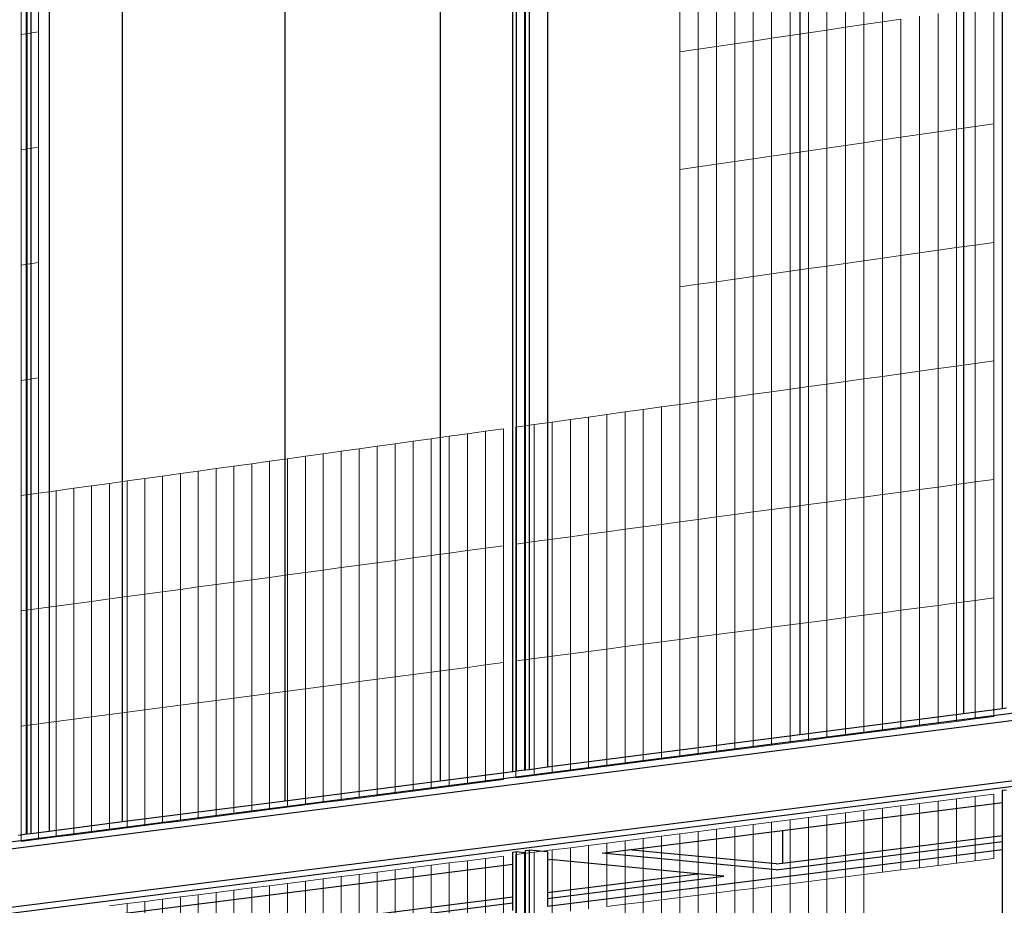
# Model space of a CAD drawing. Units: millimetres. Extents: x -9387 to 53599, y -2508 to 11201.
# Drawn here: x -2957 to -2340, y 2728 to 3283 of the extents above; entities that cross this region are included whole.
import ezdxf

# ---------------------------------------------------------------- set-up
doc = ezdxf.new("R2010")
doc.units = ezdxf.units.MM
doc.header["$MEASUREMENT"] = 0
doc.layers.add('_bt_gitter', color=7, linetype='Continuous', lineweight=5, true_color=0xbbbbbf)
doc.layers.add('_bt_stahl_outline', color=251, linetype='Continuous')
picture_1 = doc.add_image_def('image2.tif', size_in_pixel=(3278, 2770))

msp = doc.modelspace()

# ---------------------------------------------------------------- linework, layer by layer
for p, q in [((-2468.1, 3639.76), (-2468.1, 2834.71)), ((-2892.73, 2780.1), (-2892.73, 3569.64)), ((-2790.72, 2793.22), (-2790.72, 3557.1)), ((-2693.65, 3558.14), (-2693.65, 2805.7)), ((-2365.62, 3517.69), (-2365.62, 2847.89))]:
    msp.add_line(p, q)
at = {"layer": '_bt_gitter'}
for p, q in [((-2439.6, 3278.13), (-2439.6, 3352.12)), ((-2428.01, 3279.85), (-2428.01, 3353.88)), ((-2416.41, 3281.58), (-2416.41, 3355.64)), ((-2956.31, 3273.64), (-2956.31, 3345.89)), ((-2945.26, 3275.31), (-2945.26, 3347.6)), ((-2485.84, 3271.26), (-2485.84, 3345.09)), ((-2474.29, 3272.98), (-2474.29, 3346.85)), ((-2462.74, 3274.69), (-2462.74, 3348.6)), ((-2451.18, 3276.41), (-2451.18, 3350.36)), ((-2520.39, 3266.13), (-2520.39, 3339.85)), ((-2508.88, 3267.84), (-2508.88, 3341.59)), ((-2497.36, 3269.55), (-2497.36, 3343.34)), ((-2543.36, 3262.72), (-2543.36, 3336.36)), ((-2531.88, 3264.43), (-2531.88, 3338.1)), ((-2358.22, 3215.96), (-2358.22, 3290.22)), ((-2346.54, 3217.66), (-2346.54, 3291.95)), ((-2416.41, 3281.58), (-2404.79, 3283.3)), ((-2404.79, 3209.2), (-2404.79, 3283.3)), ((-2393.17, 3210.89), (-2393.17, 3285.03)), ((-2381.53, 3212.58), (-2381.53, 3286.76)), ((-2369.88, 3214.27), (-2369.88, 3288.49)), ((-2451.18, 3276.41), (-2439.6, 3278.13)), ((-2439.6, 3278.13), (-2428.01, 3279.85)), ((-2439.6, 3204.15), (-2439.6, 3278.13)), ((-2428.01, 3279.85), (-2416.41, 3281.58)), ((-2428.01, 3205.83), (-2428.01, 3279.85)), ((-2416.41, 3207.52), (-2416.41, 3281.58)), ((-2956.31, 3273.64), (-2945.26, 3275.31)), ((-2956.31, 3201.38), (-2956.31, 3273.64)), ((-2945.26, 3203.03), (-2945.26, 3275.31)), ((-2497.36, 3269.55), (-2485.84, 3271.26)), ((-2485.84, 3271.26), (-2474.29, 3272.98)), ((-2485.84, 3197.44), (-2485.84, 3271.26)), ((-2474.29, 3272.98), (-2462.74, 3274.69)), ((-2474.29, 3199.11), (-2474.29, 3272.98)), ((-2462.74, 3274.69), (-2451.18, 3276.41)), ((-2462.74, 3200.79), (-2462.74, 3274.69)), ((-2451.18, 3202.47), (-2451.18, 3276.41)), ((-2531.88, 3264.43), (-2520.39, 3266.13)), ((-2520.39, 3266.13), (-2508.88, 3267.84)), ((-2520.39, 3192.42), (-2520.39, 3266.13)), ((-2508.88, 3267.84), (-2497.36, 3269.55)), ((-2508.88, 3194.09), (-2508.88, 3267.84)), ((-2497.36, 3195.76), (-2497.36, 3269.55)), ((-2543.36, 3262.72), (-2531.88, 3264.43)), ((-2543.36, 3189.08), (-2543.36, 3262.72)), ((-2531.88, 3190.75), (-2531.88, 3264.43)), ((-2369.88, 3214.27), (-2358.22, 3215.96)), ((-2358.22, 3215.96), (-2346.54, 3217.66)), ((-2358.22, 3141.71), (-2358.22, 3215.96)), ((-2346.54, 3143.36), (-2346.54, 3217.66)), ((-2416.41, 3207.52), (-2404.79, 3209.2)), ((-2404.79, 3209.2), (-2393.17, 3210.89)), ((-2404.79, 3135.1), (-2404.79, 3209.2)), ((-2393.17, 3210.89), (-2381.53, 3212.58)), ((-2393.17, 3136.75), (-2393.17, 3210.89)), ((-2381.53, 3212.58), (-2369.88, 3214.27)), ((-2381.53, 3138.4), (-2381.53, 3212.58)), ((-2369.88, 3140.05), (-2369.88, 3214.27)), ((-2956.31, 3201.38), (-2945.26, 3203.03)), ((-2945.26, 3130.74), (-2945.26, 3203.03)), ((-2451.18, 3202.47), (-2439.6, 3204.15)), ((-2439.6, 3204.15), (-2428.01, 3205.83)), ((-2439.6, 3130.17), (-2439.6, 3204.15)), ((-2428.01, 3205.83), (-2416.41, 3207.52)), ((-2428.01, 3131.81), (-2428.01, 3205.83)), ((-2416.41, 3133.45), (-2416.41, 3207.52)), ((-2956.31, 3129.13), (-2956.31, 3201.38)), ((-2497.36, 3195.76), (-2485.84, 3197.44)), ((-2485.84, 3197.44), (-2474.29, 3199.11)), ((-2485.84, 3123.61), (-2485.84, 3197.44)), ((-2474.29, 3199.11), (-2462.74, 3200.79)), ((-2474.29, 3125.24), (-2474.29, 3199.11)), ((-2462.74, 3200.79), (-2451.18, 3202.47)), ((-2462.74, 3126.88), (-2462.74, 3200.79)), ((-2451.18, 3128.52), (-2451.18, 3202.47)), ((-2543.36, 3189.08), (-2531.88, 3190.75)), ((-2531.88, 3190.75), (-2520.39, 3192.42)), ((-2531.88, 3117.08), (-2531.88, 3190.75)), ((-2520.39, 3192.42), (-2508.88, 3194.09)), ((-2520.39, 3118.71), (-2520.39, 3192.42)), ((-2508.88, 3194.09), (-2497.36, 3195.76)), ((-2508.88, 3120.34), (-2508.88, 3194.09)), ((-2497.36, 3121.97), (-2497.36, 3195.76)), ((-2543.36, 3115.45), (-2543.36, 3189.08)), ((-2369.88, 3140.05), (-2358.22, 3141.71)), ((-2358.22, 3141.71), (-2346.54, 3143.36)), ((-2358.22, 3067.45), (-2358.22, 3141.71)), ((-2346.54, 3069.07), (-2346.54, 3143.36)), ((-2416.41, 3133.45), (-2404.79, 3135.1)), ((-2404.79, 3135.1), (-2393.17, 3136.75)), ((-2404.79, 3061), (-2404.79, 3135.1)), ((-2393.17, 3136.75), (-2381.53, 3138.4)), ((-2393.17, 3062.61), (-2393.17, 3136.75)), ((-2381.53, 3138.4), (-2369.88, 3140.05)), ((-2381.53, 3064.22), (-2381.53, 3138.4)), ((-2369.88, 3065.84), (-2369.88, 3140.05)), ((-2956.31, 3129.13), (-2945.26, 3130.74)), ((-2956.31, 3056.88), (-2956.31, 3129.13)), ((-2945.26, 3058.45), (-2945.26, 3130.74)), ((-2451.18, 3128.52), (-2439.6, 3130.17)), ((-2439.6, 3130.17), (-2428.01, 3131.81)), ((-2439.6, 3056.18), (-2439.6, 3130.17)), ((-2428.01, 3131.81), (-2416.41, 3133.45)), ((-2428.01, 3057.79), (-2428.01, 3131.81)), ((-2416.41, 3059.39), (-2416.41, 3133.45)), ((-2497.36, 3121.97), (-2485.84, 3123.61)), ((-2485.84, 3123.61), (-2474.29, 3125.24)), ((-2485.84, 3049.78), (-2485.84, 3123.61)), ((-2474.29, 3125.24), (-2462.74, 3126.88)), ((-2474.29, 3051.38), (-2474.29, 3125.24)), ((-2462.74, 3126.88), (-2451.18, 3128.52)), ((-2462.74, 3052.98), (-2462.74, 3126.88)), ((-2451.18, 3054.58), (-2451.18, 3128.52)), ((-2543.36, 3115.45), (-2531.88, 3117.08)), ((-2531.88, 3117.08), (-2520.39, 3118.71)), ((-2531.88, 3043.4), (-2531.88, 3117.08)), ((-2520.39, 3118.71), (-2508.88, 3120.34)), ((-2520.39, 3044.99), (-2520.39, 3118.71)), ((-2508.88, 3120.34), (-2497.36, 3121.97)), ((-2508.88, 3046.59), (-2508.88, 3120.34)), ((-2497.36, 3048.18), (-2497.36, 3121.97)), ((-2543.36, 3041.81), (-2543.36, 3115.45)), ((-2369.88, 3065.84), (-2358.22, 3067.45)), ((-2358.22, 3067.45), (-2346.54, 3069.07)), ((-2358.22, 2993.19), (-2358.22, 3067.45)), ((-2346.54, 2994.77), (-2346.54, 3069.07)), ((-2416.41, 3059.39), (-2404.79, 3061)), ((-2404.79, 3061), (-2393.17, 3062.61)), ((-2404.79, 2986.9), (-2404.79, 3061)), ((-2393.17, 3062.61), (-2381.53, 3064.22)), ((-2393.17, 2988.47), (-2393.17, 3062.61)), ((-2381.53, 3064.22), (-2369.88, 3065.84)), ((-2381.53, 2990.04), (-2381.53, 3064.22)), ((-2369.88, 2991.62), (-2369.88, 3065.84)), ((-2956.31, 3056.88), (-2945.26, 3058.45)), ((-2956.31, 2984.63), (-2956.31, 3056.88)), ((-2945.26, 2986.16), (-2945.26, 3058.45)), ((-2451.18, 3054.58), (-2439.6, 3056.18)), ((-2439.6, 3056.18), (-2428.01, 3057.79)), ((-2439.6, 2982.2), (-2439.6, 3056.18)), ((-2428.01, 3057.79), (-2416.41, 3059.39)), ((-2428.01, 2983.76), (-2428.01, 3057.79)), ((-2416.41, 2985.33), (-2416.41, 3059.39)), ((-2497.36, 3048.18), (-2485.84, 3049.78)), ((-2485.84, 3049.78), (-2474.29, 3051.38)), ((-2485.84, 2975.95), (-2485.84, 3049.78)), ((-2474.29, 3051.38), (-2462.74, 3052.98)), ((-2474.29, 2977.51), (-2474.29, 3051.38)), ((-2462.74, 3052.98), (-2451.18, 3054.58)), ((-2462.74, 2979.07), (-2462.74, 3052.98)), ((-2451.18, 2980.63), (-2451.18, 3054.58)), ((-2543.36, 3041.81), (-2531.88, 3043.4)), ((-2531.88, 3043.4), (-2520.39, 3044.99)), ((-2531.88, 2969.73), (-2531.88, 3043.4)), ((-2520.39, 3044.99), (-2508.88, 3046.59)), ((-2520.39, 2971.28), (-2520.39, 3044.99)), ((-2508.88, 3046.59), (-2497.36, 3048.18)), ((-2508.88, 2972.84), (-2508.88, 3046.59)), ((-2497.36, 2974.39), (-2497.36, 3048.18)), ((-2589.16, 3035.47), (-2577.73, 3037.05)), ((-2577.73, 3037.05), (-2566.28, 3038.64)), ((-2577.73, 2963.53), (-2577.73, 3037.05)), ((-2566.28, 3038.64), (-2554.83, 3040.23)), ((-2566.28, 2965.08), (-2566.28, 3038.64)), ((-2554.83, 3040.23), (-2543.36, 3041.81)), ((-2554.83, 2966.63), (-2554.83, 3040.23)), ((-2543.36, 2968.18), (-2543.36, 3041.81)), ((-2634.77, 3029.15), (-2623.39, 3030.73)), ((-2623.39, 3030.73), (-2611.99, 3032.31)), ((-2623.39, 2957.36), (-2623.39, 3030.73)), ((-2611.99, 3032.31), (-2600.58, 3033.89)), ((-2611.99, 2958.9), (-2611.99, 3032.31)), ((-2600.58, 3033.89), (-2589.16, 3035.47)), ((-2600.58, 2960.45), (-2600.58, 3033.89)), ((-2589.16, 2961.99), (-2589.16, 3035.47)), ((-2676.54, 3023.37), (-2665.2, 3024.94)), ((-2665.2, 3024.94), (-2653.85, 3026.51)), ((-2665.2, 2951.71), (-2665.2, 3024.94)), ((-2653.85, 2953.25), (-2653.85, 3026.51)), ((-2646.15, 3027.58), (-2634.77, 3029.15)), ((-2646.15, 2954.29), (-2646.15, 3027.58)), ((-2634.77, 2955.83), (-2634.77, 3029.15)), ((-2721.79, 3017.11), (-2710.5, 3018.67)), ((-2710.5, 3018.67), (-2699.19, 3020.24)), ((-2710.5, 2945.59), (-2710.5, 3018.67)), ((-2699.19, 3020.24), (-2687.87, 3021.8)), ((-2699.19, 2947.12), (-2699.19, 3020.24)), ((-2687.87, 3021.8), (-2676.54, 3023.37)), ((-2687.87, 2948.65), (-2687.87, 3021.8)), ((-2676.54, 2950.18), (-2676.54, 3023.37)), ((-2766.85, 3010.87), (-2755.61, 3012.42)), ((-2755.61, 3012.42), (-2744.35, 3013.98)), ((-2755.61, 2939.5), (-2755.61, 3012.42)), ((-2744.35, 3013.98), (-2733.07, 3015.54)), ((-2744.35, 2941.02), (-2744.35, 3013.98)), ((-2733.07, 3015.54), (-2721.79, 3017.11)), ((-2733.07, 2942.54), (-2733.07, 3015.54)), ((-2721.79, 2944.07), (-2721.79, 3017.11)), ((-2811.73, 3004.65), (-2800.53, 3006.2)), ((-2800.53, 3006.2), (-2789.32, 3007.75)), ((-2800.53, 2933.43), (-2800.53, 3006.2)), ((-2789.32, 3007.75), (-2778.09, 3009.31)), ((-2789.32, 2934.94), (-2789.32, 3007.75)), ((-2778.09, 3009.31), (-2766.85, 3010.87)), ((-2778.09, 2936.46), (-2778.09, 3009.31)), ((-2766.85, 2937.98), (-2766.85, 3010.87)), ((-2856.42, 2998.46), (-2845.27, 3000.01)), ((-2845.27, 3000.01), (-2834.1, 3001.55)), ((-2845.27, 2927.38), (-2845.27, 3000.01)), ((-2834.1, 3001.55), (-2822.92, 3003.1)), ((-2834.1, 2928.89), (-2834.1, 3001.55)), ((-2822.92, 3003.1), (-2811.73, 3004.65)), ((-2822.92, 2930.4), (-2822.92, 3003.1)), ((-2811.73, 2931.92), (-2811.73, 3004.65)), ((-2900.93, 2992.3), (-2889.82, 2993.84)), ((-2889.82, 2993.84), (-2878.7, 2995.38)), ((-2889.82, 2921.36), (-2889.82, 2993.84)), ((-2878.7, 2995.38), (-2867.57, 2996.92)), ((-2878.7, 2922.87), (-2878.7, 2995.38)), ((-2867.57, 2996.92), (-2856.42, 2998.46)), ((-2867.57, 2924.37), (-2867.57, 2996.92)), ((-2856.42, 2925.88), (-2856.42, 2998.46)), ((-2369.88, 2991.62), (-2358.22, 2993.19)), ((-2358.22, 2993.19), (-2346.54, 2994.77)), ((-2358.22, 2918.94), (-2358.22, 2993.19)), ((-2346.54, 2920.48), (-2346.54, 2994.77)), ((-2945.26, 2986.16), (-2934.19, 2987.69)), ((-2934.19, 2987.69), (-2923.12, 2989.23)), ((-2934.19, 2915.37), (-2934.19, 2987.69)), ((-2923.12, 2989.23), (-2912.03, 2990.76)), ((-2923.12, 2916.86), (-2923.12, 2989.23)), ((-2912.03, 2990.76), (-2900.93, 2992.3)), ((-2912.03, 2918.36), (-2912.03, 2990.76)), ((-2900.93, 2919.86), (-2900.93, 2992.3)), ((-2404.79, 2986.9), (-2393.17, 2988.47)), ((-2393.17, 2988.47), (-2381.53, 2990.04)), ((-2393.17, 2914.33), (-2393.17, 2988.47)), ((-2381.53, 2990.04), (-2369.88, 2991.62)), ((-2381.53, 2915.87), (-2381.53, 2990.04)), ((-2369.88, 2917.4), (-2369.88, 2991.62)), ((-2956.31, 2984.63), (-2945.26, 2986.16)), ((-2956.31, 2912.38), (-2956.31, 2984.63)), ((-2945.26, 2913.87), (-2945.26, 2986.16)), ((-2451.18, 2980.63), (-2439.6, 2982.2)), ((-2439.6, 2982.2), (-2428.01, 2983.76)), ((-2439.6, 2908.22), (-2439.6, 2982.2)), ((-2428.01, 2983.76), (-2416.41, 2985.33)), ((-2428.01, 2909.74), (-2428.01, 2983.76)), ((-2416.41, 2985.33), (-2404.79, 2986.9)), ((-2416.41, 2911.27), (-2416.41, 2985.33)), ((-2404.79, 2912.8), (-2404.79, 2986.9)), ((-2497.36, 2974.39), (-2485.84, 2975.95)), ((-2485.84, 2975.95), (-2474.29, 2977.51)), ((-2485.84, 2902.12), (-2485.84, 2975.95)), ((-2474.29, 2977.51), (-2462.74, 2979.07)), ((-2474.29, 2903.64), (-2474.29, 2977.51)), ((-2462.74, 2979.07), (-2451.18, 2980.63)), ((-2462.74, 2905.17), (-2462.74, 2979.07)), ((-2451.18, 2906.69), (-2451.18, 2980.63)), ((-2543.36, 2968.18), (-2531.88, 2969.73)), ((-2531.88, 2969.73), (-2520.39, 2971.28)), ((-2531.88, 2896.06), (-2531.88, 2969.73)), ((-2520.39, 2971.28), (-2508.88, 2972.84)), ((-2520.39, 2897.57), (-2520.39, 2971.28)), ((-2508.88, 2972.84), (-2497.36, 2974.39)), ((-2508.88, 2899.09), (-2508.88, 2972.84)), ((-2497.36, 2900.6), (-2497.36, 2974.39)), ((-2589.16, 2961.99), (-2577.73, 2963.53)), ((-2577.73, 2963.53), (-2566.28, 2965.08)), ((-2577.73, 2890.01), (-2577.73, 2963.53)), ((-2566.28, 2965.08), (-2554.83, 2966.63)), ((-2566.28, 2891.52), (-2566.28, 2965.08)), ((-2554.83, 2966.63), (-2543.36, 2968.18)), ((-2554.83, 2893.03), (-2554.83, 2966.63)), ((-2543.36, 2894.54), (-2543.36, 2968.18)), ((-2634.77, 2955.83), (-2623.39, 2957.36)), ((-2623.39, 2957.36), (-2611.99, 2958.9)), ((-2623.39, 2884), (-2623.39, 2957.36)), ((-2611.99, 2958.9), (-2600.58, 2960.45)), ((-2611.99, 2885.5), (-2611.99, 2958.9)), ((-2600.58, 2960.45), (-2589.16, 2961.99)), ((-2600.58, 2887), (-2600.58, 2960.45)), ((-2589.16, 2888.51), (-2589.16, 2961.99)), ((-2687.87, 2948.65), (-2676.54, 2950.18)), ((-2676.54, 2950.18), (-2665.2, 2951.71)), ((-2676.54, 2876.99), (-2676.54, 2950.18)), ((-2665.2, 2951.71), (-2653.85, 2953.25)), ((-2665.2, 2878.49), (-2665.2, 2951.71)), ((-2653.85, 2879.98), (-2653.85, 2953.25)), ((-2646.15, 2954.29), (-2634.77, 2955.83)), ((-2646.15, 2881), (-2646.15, 2954.29)), ((-2634.77, 2882.5), (-2634.77, 2955.83)), ((-2733.07, 2942.54), (-2721.79, 2944.07)), ((-2721.79, 2944.07), (-2710.5, 2945.59)), ((-2721.79, 2871.03), (-2721.79, 2944.07)), ((-2710.5, 2945.59), (-2699.19, 2947.12)), ((-2710.5, 2872.52), (-2710.5, 2945.59)), ((-2699.19, 2947.12), (-2687.87, 2948.65)), ((-2699.19, 2874.01), (-2699.19, 2947.12)), ((-2687.87, 2875.5), (-2687.87, 2948.65)), ((-2778.09, 2936.46), (-2766.85, 2937.98)), ((-2766.85, 2937.98), (-2755.61, 2939.5)), ((-2766.85, 2865.09), (-2766.85, 2937.98)), ((-2755.61, 2939.5), (-2744.35, 2941.02)), ((-2755.61, 2866.57), (-2755.61, 2939.5)), ((-2744.35, 2941.02), (-2733.07, 2942.54)), ((-2744.35, 2868.06), (-2744.35, 2941.02)), ((-2733.07, 2869.54), (-2733.07, 2942.54)), ((-2822.92, 2930.4), (-2811.73, 2931.92)), ((-2811.73, 2931.92), (-2800.53, 2933.43)), ((-2811.73, 2859.18), (-2811.73, 2931.92)), ((-2800.53, 2933.43), (-2789.32, 2934.94)), ((-2800.53, 2860.66), (-2800.53, 2933.43)), ((-2789.32, 2934.94), (-2778.09, 2936.46)), ((-2789.32, 2862.13), (-2789.32, 2934.94)), ((-2778.09, 2863.61), (-2778.09, 2936.46)), ((-2867.57, 2924.37), (-2856.42, 2925.88)), ((-2856.42, 2925.88), (-2845.27, 2927.38)), ((-2856.42, 2853.29), (-2856.42, 2925.88)), ((-2845.27, 2927.38), (-2834.1, 2928.89)), ((-2845.27, 2854.76), (-2845.27, 2927.38)), ((-2834.1, 2928.89), (-2822.92, 2930.4)), ((-2834.1, 2856.23), (-2834.1, 2928.89)), ((-2822.92, 2857.7), (-2822.92, 2930.4)), ((-2912.03, 2918.36), (-2900.93, 2919.86)), ((-2900.93, 2919.86), (-2889.82, 2921.36)), ((-2900.93, 2847.43), (-2900.93, 2919.86)), ((-2889.82, 2921.36), (-2878.7, 2922.87)), ((-2889.82, 2848.89), (-2889.82, 2921.36)), ((-2878.7, 2922.87), (-2867.57, 2924.37)), ((-2878.7, 2850.35), (-2878.7, 2922.87)), ((-2867.57, 2851.82), (-2867.57, 2924.37)), ((-2346.54, 2920.48), (-2358.22, 2918.94)), ((-2346.54, 2846.18), (-2346.54, 2920.48)), ((-2956.31, 2912.38), (-2945.26, 2913.87)), ((-2945.26, 2913.87), (-2934.19, 2915.37)), ((-2945.26, 2841.58), (-2945.26, 2913.87)), ((-2934.19, 2915.37), (-2923.12, 2916.86)), ((-2934.19, 2843.04), (-2934.19, 2915.37)), ((-2923.12, 2916.86), (-2912.03, 2918.36)), ((-2923.12, 2844.5), (-2923.12, 2916.86)), ((-2912.03, 2845.96), (-2912.03, 2918.36)), ((-2393.17, 2914.33), (-2404.79, 2912.8)), ((-2381.53, 2915.87), (-2393.17, 2914.33)), ((-2393.17, 2840.19), (-2393.17, 2914.33)), ((-2369.88, 2917.4), (-2381.53, 2915.87)), ((-2381.53, 2841.69), (-2381.53, 2915.87)), ((-2358.22, 2918.94), (-2369.88, 2917.4)), ((-2369.88, 2843.18), (-2369.88, 2917.4)), ((-2358.22, 2844.68), (-2358.22, 2918.94)), ((-2956.31, 2840.13), (-2956.31, 2912.38)), ((-2451.18, 2906.69), (-2462.74, 2905.17)), ((-2439.6, 2908.22), (-2451.18, 2906.69)), ((-2451.18, 2832.74), (-2451.18, 2906.69)), ((-2428.01, 2909.74), (-2439.6, 2908.22)), ((-2439.6, 2834.23), (-2439.6, 2908.22)), ((-2416.41, 2911.27), (-2428.01, 2909.74)), ((-2428.01, 2835.72), (-2428.01, 2909.74)), ((-2404.79, 2912.8), (-2416.41, 2911.27)), ((-2416.41, 2837.21), (-2416.41, 2911.27)), ((-2404.79, 2838.7), (-2404.79, 2912.8)), ((-2497.36, 2900.6), (-2508.88, 2899.09)), ((-2485.84, 2902.12), (-2497.36, 2900.6)), ((-2497.36, 2826.81), (-2497.36, 2900.6)), ((-2474.29, 2903.64), (-2485.84, 2902.12)), ((-2485.84, 2828.29), (-2485.84, 2902.12)), ((-2462.74, 2905.17), (-2474.29, 2903.64)), ((-2474.29, 2829.78), (-2474.29, 2903.64)), ((-2462.74, 2831.26), (-2462.74, 2905.17)), ((-2543.36, 2894.54), (-2554.83, 2893.03)), ((-2531.88, 2896.06), (-2543.36, 2894.54)), ((-2543.36, 2820.91), (-2543.36, 2894.54)), ((-2520.39, 2897.57), (-2531.88, 2896.06)), ((-2531.88, 2822.38), (-2531.88, 2896.06)), ((-2508.88, 2899.09), (-2520.39, 2897.57)), ((-2520.39, 2823.86), (-2520.39, 2897.57)), ((-2508.88, 2825.33), (-2508.88, 2899.09)), ((-2589.16, 2888.51), (-2600.58, 2887)), ((-2577.73, 2890.01), (-2589.16, 2888.51)), ((-2589.16, 2815.03), (-2589.16, 2888.51)), ((-2566.28, 2891.52), (-2577.73, 2890.01)), ((-2577.73, 2816.49), (-2577.73, 2890.01)), ((-2554.83, 2893.03), (-2566.28, 2891.52)), ((-2566.28, 2817.96), (-2566.28, 2891.52)), ((-2554.83, 2819.43), (-2554.83, 2893.03)), ((-2634.77, 2882.5), (-2646.15, 2881)), ((-2623.39, 2884), (-2634.77, 2882.5)), ((-2634.77, 2809.17), (-2634.77, 2882.5)), ((-2611.99, 2885.5), (-2623.39, 2884)), ((-2623.39, 2810.63), (-2623.39, 2884)), ((-2600.58, 2887), (-2611.99, 2885.5)), ((-2611.99, 2812.09), (-2611.99, 2885.5)), ((-2600.58, 2813.56), (-2600.58, 2887)), ((-2676.54, 2876.99), (-2687.87, 2875.5)), ((-2665.2, 2878.49), (-2676.54, 2876.99)), ((-2676.54, 2803.8), (-2676.54, 2876.99)), ((-2653.85, 2879.98), (-2665.2, 2878.49)), ((-2665.2, 2805.26), (-2665.2, 2878.49)), ((-2653.85, 2806.72), (-2653.85, 2879.98)), ((-2646.15, 2807.71), (-2646.15, 2881)), ((-2721.79, 2871.03), (-2733.07, 2869.54)), ((-2710.5, 2872.52), (-2721.79, 2871.03)), ((-2721.79, 2797.99), (-2721.79, 2871.03)), ((-2699.19, 2874.01), (-2710.5, 2872.52)), ((-2710.5, 2799.44), (-2710.5, 2872.52)), ((-2687.87, 2875.5), (-2699.19, 2874.01)), ((-2699.19, 2800.9), (-2699.19, 2874.01)), ((-2687.87, 2802.35), (-2687.87, 2875.5)), ((-2778.09, 2863.61), (-2789.32, 2862.13)), ((-2766.85, 2865.09), (-2778.09, 2863.61)), ((-2778.09, 2790.76), (-2778.09, 2863.61)), ((-2755.61, 2866.57), (-2766.85, 2865.09)), ((-2766.85, 2792.21), (-2766.85, 2865.09)), ((-2744.35, 2868.06), (-2755.61, 2866.57)), ((-2755.61, 2793.65), (-2755.61, 2866.57)), ((-2733.07, 2869.54), (-2744.35, 2868.06)), ((-2744.35, 2795.1), (-2744.35, 2868.06)), ((-2733.07, 2796.54), (-2733.07, 2869.54)), ((-2822.92, 2857.7), (-2834.1, 2856.23)), ((-2811.73, 2859.18), (-2822.92, 2857.7)), ((-2822.92, 2785.01), (-2822.92, 2857.7)), ((-2800.53, 2860.66), (-2811.73, 2859.18)), ((-2811.73, 2786.44), (-2811.73, 2859.18)), ((-2789.32, 2862.13), (-2800.53, 2860.66)), ((-2800.53, 2787.88), (-2800.53, 2860.66)), ((-2789.32, 2789.32), (-2789.32, 2862.13)), ((-2867.57, 2851.82), (-2878.7, 2850.35)), ((-2856.42, 2853.29), (-2867.57, 2851.82)), ((-2867.57, 2779.27), (-2867.57, 2851.82)), ((-2845.27, 2854.76), (-2856.42, 2853.29)), ((-2856.42, 2780.7), (-2856.42, 2853.29)), ((-2834.1, 2856.23), (-2845.27, 2854.76)), ((-2845.27, 2782.14), (-2845.27, 2854.76)), ((-2834.1, 2783.57), (-2834.1, 2856.23)), ((-2912.03, 2845.96), (-2923.12, 2844.5)), ((-2900.93, 2847.43), (-2912.03, 2845.96)), ((-2912.03, 2773.56), (-2912.03, 2845.96)), ((-2889.82, 2848.89), (-2900.93, 2847.43)), ((-2900.93, 2774.99), (-2900.93, 2847.43)), ((-2878.7, 2850.35), (-2889.82, 2848.89)), ((-2889.82, 2776.42), (-2889.82, 2848.89)), ((-2878.7, 2777.84), (-2878.7, 2850.35)), ((-2346.54, 2846.18), (-2358.22, 2844.68)), ((-2945.26, 2841.58), (-2956.31, 2840.13)), ((-2956.31, 2767.88), (-2956.31, 2840.13)), ((-2934.19, 2843.04), (-2945.26, 2841.58)), ((-2945.26, 2769.3), (-2945.26, 2841.58)), ((-2923.12, 2844.5), (-2934.19, 2843.04)), ((-2934.19, 2770.72), (-2934.19, 2843.04)), ((-2923.12, 2772.14), (-2923.12, 2844.5)), ((-2393.17, 2840.19), (-2404.79, 2838.7)), ((-2381.53, 2841.69), (-2393.17, 2840.19)), ((-2369.88, 2843.18), (-2381.53, 2841.69)), ((-2358.22, 2844.68), (-2369.88, 2843.18)), ((-2451.18, 2832.74), (-2462.74, 2831.26)), ((-2439.6, 2834.23), (-2451.18, 2832.74)), ((-2428.01, 2835.72), (-2439.6, 2834.23)), ((-2416.41, 2837.21), (-2428.01, 2835.72)), ((-2404.79, 2838.7), (-2416.41, 2837.21)), ((-2497.36, 2826.81), (-2508.88, 2825.33)), ((-2485.84, 2828.29), (-2497.36, 2826.81)), ((-2474.29, 2829.78), (-2485.84, 2828.29)), ((-2462.74, 2831.26), (-2474.29, 2829.78)), ((-2543.36, 2820.91), (-2554.83, 2819.43)), ((-2531.88, 2822.38), (-2543.36, 2820.91)), ((-2520.39, 2823.86), (-2531.88, 2822.38)), ((-2508.88, 2825.33), (-2520.39, 2823.86)), ((-2589.16, 2815.03), (-2600.58, 2813.56)), ((-2577.73, 2816.49), (-2589.16, 2815.03)), ((-2566.28, 2817.96), (-2577.73, 2816.49)), ((-2554.83, 2819.43), (-2566.28, 2817.96)), ((-2634.77, 2809.17), (-2646.15, 2807.71)), ((-2623.39, 2810.63), (-2634.77, 2809.17)), ((-2611.99, 2812.09), (-2623.39, 2810.63)), ((-2600.58, 2813.56), (-2611.99, 2812.09)), ((-2687.87, 2802.35), (-2699.19, 2800.9)), ((-2676.54, 2803.8), (-2687.87, 2802.35)), ((-2665.2, 2805.26), (-2676.54, 2803.8)), ((-2653.85, 2806.72), (-2665.2, 2805.26)), ((-2733.07, 2796.54), (-2744.35, 2795.1)), ((-2721.79, 2797.99), (-2733.07, 2796.54)), ((-2710.5, 2799.44), (-2721.79, 2797.99)), ((-2699.19, 2800.9), (-2710.5, 2799.44)), ((-2369.88, 2794.55), (-2358.22, 2796.02)), ((-2358.22, 2796.02), (-2346.54, 2797.5)), ((-2358.22, 2755.82), (-2358.22, 2796.02)), ((-2346.54, 2757.28), (-2346.54, 2797.5)), ((-2778.09, 2790.76), (-2789.32, 2789.32)), ((-2766.85, 2792.21), (-2778.09, 2790.76)), ((-2755.61, 2793.65), (-2766.85, 2792.21)), ((-2744.35, 2795.1), (-2755.61, 2793.65)), ((-2416.41, 2788.68), (-2404.79, 2790.14)), ((-2404.79, 2790.14), (-2393.17, 2791.61)), ((-2404.79, 2750.03), (-2404.79, 2790.14)), ((-2393.17, 2791.61), (-2381.53, 2793.08)), ((-2393.17, 2751.47), (-2393.17, 2791.61)), ((-2381.53, 2793.08), (-2369.88, 2794.55)), ((-2381.53, 2752.92), (-2381.53, 2793.08)), ((-2369.88, 2754.37), (-2369.88, 2794.55)), ((-2834.1, 2783.57), (-2845.27, 2782.14)), ((-2822.92, 2785.01), (-2834.1, 2783.57)), ((-2811.73, 2786.44), (-2822.92, 2785.01)), ((-2800.53, 2787.88), (-2811.73, 2786.44)), ((-2789.32, 2789.32), (-2800.53, 2787.88)), ((-2462.74, 2782.83), (-2451.18, 2784.29)), ((-2451.18, 2784.29), (-2439.6, 2785.75)), ((-2451.18, 2744.26), (-2451.18, 2784.29)), ((-2439.6, 2785.75), (-2428.01, 2787.21)), ((-2439.6, 2745.7), (-2439.6, 2785.75)), ((-2428.01, 2787.21), (-2416.41, 2788.68)), ((-2428.01, 2747.14), (-2428.01, 2787.21)), ((-2416.41, 2748.58), (-2416.41, 2788.68)), ((-2878.7, 2777.84), (-2889.82, 2776.42)), ((-2867.57, 2779.27), (-2878.7, 2777.84)), ((-2856.42, 2780.7), (-2867.57, 2779.27)), ((-2845.27, 2782.14), (-2856.42, 2780.7)), ((-2508.88, 2777.01), (-2497.36, 2778.46)), ((-2497.36, 2778.46), (-2485.84, 2779.91)), ((-2497.36, 2738.51), (-2497.36, 2778.46)), ((-2485.84, 2779.91), (-2474.29, 2781.37)), ((-2485.84, 2739.95), (-2485.84, 2779.91)), ((-2474.29, 2781.37), (-2462.74, 2782.83)), ((-2474.29, 2741.38), (-2474.29, 2781.37)), ((-2462.74, 2742.82), (-2462.74, 2782.83)), ((-2923.12, 2772.14), (-2934.19, 2770.72)), ((-2912.03, 2773.56), (-2923.12, 2772.14)), ((-2900.93, 2774.99), (-2912.03, 2773.56)), ((-2889.82, 2776.42), (-2900.93, 2774.99)), ((-2566.28, 2769.76), (-2554.83, 2771.21)), ((-2554.83, 2771.21), (-2543.36, 2772.65)), ((-2554.83, 2731.36), (-2554.83, 2771.21)), ((-2543.36, 2772.65), (-2531.88, 2774.1)), ((-2543.36, 2732.79), (-2543.36, 2772.65)), ((-2531.88, 2774.1), (-2520.39, 2775.55)), ((-2531.88, 2734.22), (-2531.88, 2774.1)), ((-2520.39, 2775.55), (-2508.88, 2777.01)), ((-2520.39, 2735.65), (-2520.39, 2775.55)), ((-2508.88, 2737.08), (-2508.88, 2777.01)), ((-2945.26, 2769.3), (-2956.31, 2767.88)), ((-2934.19, 2770.72), (-2945.26, 2769.3)), ((-2611.99, 2763.99), (-2600.58, 2765.43)), ((-2600.58, 2765.43), (-2589.16, 2766.87)), ((-2600.58, 2725.67), (-2600.58, 2765.43)), ((-2589.16, 2766.87), (-2577.73, 2768.32)), ((-2589.16, 2727.09), (-2589.16, 2766.87)), ((-2577.73, 2768.32), (-2566.28, 2769.76)), ((-2577.73, 2728.51), (-2577.73, 2768.32)), ((-2566.28, 2729.94), (-2566.28, 2769.76)), ((-2665.2, 2757.27), (-2653.85, 2758.71)), ((-2653.85, 2719.04), (-2653.85, 2758.71)), ((-2646.15, 2759.68), (-2634.77, 2761.11)), ((-2646.15, 2720), (-2646.15, 2759.68)), ((-2634.77, 2761.11), (-2623.39, 2762.55)), ((-2634.77, 2721.42), (-2634.77, 2761.11)), ((-2623.39, 2762.55), (-2611.99, 2763.99)), ((-2623.39, 2722.83), (-2623.39, 2762.55)), ((-2611.99, 2724.25), (-2611.99, 2763.99)), ((-2710.5, 2751.56), (-2699.19, 2752.98)), ((-2699.19, 2752.98), (-2687.87, 2754.41)), ((-2699.19, 2713.4), (-2699.19, 2752.98)), ((-2687.87, 2754.41), (-2676.54, 2755.84)), ((-2687.87, 2714.81), (-2687.87, 2754.41)), ((-2676.54, 2755.84), (-2665.2, 2757.27)), ((-2676.54, 2716.22), (-2676.54, 2755.84)), ((-2665.2, 2717.63), (-2665.2, 2757.27)), ((-2393.17, 2751.47), (-2381.53, 2752.92)), ((-2381.53, 2752.92), (-2369.88, 2754.37)), ((-2369.88, 2754.37), (-2358.22, 2755.82)), ((-2358.22, 2755.82), (-2346.54, 2757.28)), ((-2755.61, 2745.86), (-2744.35, 2747.28)), ((-2744.35, 2747.28), (-2733.07, 2748.71)), ((-2744.35, 2707.79), (-2744.35, 2747.28)), ((-2733.07, 2748.71), (-2721.79, 2750.13)), ((-2733.07, 2709.19), (-2733.07, 2748.71)), ((-2721.79, 2750.13), (-2710.5, 2751.56)), ((-2721.79, 2710.59), (-2721.79, 2750.13)), ((-2710.5, 2712), (-2710.5, 2751.56)), ((-2439.6, 2745.7), (-2428.01, 2747.14)), ((-2428.01, 2747.14), (-2416.41, 2748.58)), ((-2428.01, 2673.12), (-2428.01, 2747.14)), ((-2416.41, 2748.58), (-2404.79, 2750.03)), ((-2404.79, 2750.03), (-2393.17, 2751.47)), ((-2811.73, 2738.78), (-2800.53, 2740.19)), ((-2800.53, 2740.19), (-2789.32, 2741.61)), ((-2800.53, 2700.8), (-2800.53, 2740.19)), ((-2789.32, 2741.61), (-2778.09, 2743.03)), ((-2789.32, 2702.19), (-2789.32, 2741.61)), ((-2778.09, 2743.03), (-2766.85, 2744.44)), ((-2778.09, 2703.59), (-2778.09, 2743.03)), ((-2766.85, 2744.44), (-2755.61, 2745.86)), ((-2766.85, 2704.99), (-2766.85, 2744.44)), ((-2755.61, 2706.38), (-2755.61, 2745.86)), ((-2485.84, 2739.95), (-2474.29, 2741.38)), ((-2474.29, 2741.38), (-2462.74, 2742.82)), ((-2474.29, 2667.51), (-2474.29, 2741.38)), ((-2462.74, 2742.82), (-2451.18, 2744.26)), ((-2462.74, 2668.91), (-2462.74, 2742.82)), ((-2451.18, 2744.26), (-2439.6, 2745.7)), ((-2451.18, 2670.31), (-2451.18, 2744.26)), ((-2439.6, 2671.71), (-2439.6, 2745.7)), ((-2856.42, 2733.14), (-2845.27, 2734.55)), ((-2845.27, 2734.55), (-2834.1, 2735.96)), ((-2845.27, 2695.23), (-2845.27, 2734.55)), ((-2834.1, 2735.96), (-2822.92, 2737.37)), ((-2834.1, 2696.62), (-2834.1, 2735.96)), ((-2822.92, 2737.37), (-2811.73, 2738.78)), ((-2822.92, 2698.01), (-2822.92, 2737.37)), ((-2811.73, 2699.4), (-2811.73, 2738.78)), ((-2543.36, 2732.79), (-2531.88, 2734.22)), ((-2531.88, 2734.22), (-2520.39, 2735.65)), ((-2531.88, 2660.54), (-2531.88, 2734.22)), ((-2520.39, 2735.65), (-2508.88, 2737.08)), ((-2520.39, 2661.94), (-2520.39, 2735.65)), ((-2508.88, 2737.08), (-2497.36, 2738.51)), ((-2508.88, 2663.33), (-2508.88, 2737.08)), ((-2497.36, 2738.51), (-2485.84, 2739.95)), ((-2497.36, 2664.72), (-2497.36, 2738.51)), ((-2485.84, 2666.12), (-2485.84, 2739.95)), ((-2900.93, 2727.52), (-2889.82, 2728.92)), ((-2889.82, 2728.92), (-2878.7, 2730.33)), ((-2889.82, 2689.69), (-2889.82, 2728.92)), ((-2878.7, 2730.33), (-2867.57, 2731.73)), ((-2878.7, 2691.07), (-2878.7, 2730.33)), ((-2867.57, 2731.73), (-2856.42, 2733.14)), ((-2867.57, 2692.46), (-2867.57, 2731.73)), ((-2856.42, 2693.84), (-2856.42, 2733.14)), ((-2589.16, 2727.09), (-2577.73, 2728.51)), ((-2577.73, 2728.51), (-2566.28, 2729.94)), ((-2577.73, 2654.99), (-2577.73, 2728.51)), ((-2566.28, 2729.94), (-2554.83, 2731.36)), ((-2566.28, 2656.38), (-2566.28, 2729.94)), ((-2554.83, 2731.36), (-2543.36, 2732.79)), ((-2554.83, 2657.77), (-2554.83, 2731.36)), ((-2543.36, 2659.15), (-2543.36, 2732.79))]:
    msp.add_line(p, q, dxfattribs=at)
at = {"layer": '_bt_stahl_outline'}
for p, q in [((-2645.77, 2811.86), (-2645.77, 3823.63)), ((-2640.56, 2812.53), (-2640.56, 3822.93)), ((-2640.09, 2812.59), (-2640.09, 3823.01)), ((-2637.82, 3825.02), (-2637.82, 2812.88)), ((-2952.78, 2772.37), (-2952.78, 3768.35)), ((-2952.45, 2772.42), (-2952.45, 3768.41)), ((-2950.24, 3770.38), (-2950.24, 2772.7)), ((-2626.23, 3667.9), (-2626.23, 2814.37)), ((-2648.05, 2811.56), (-2648.05, 3664.25)), ((-2938.7, 3615.53), (-2938.7, 2774.18)), ((-2341.08, 2851.04), (-2341.08, 3514.66)), ((300.8, 3186.64), (-3270.72, 2727.92)), ((320.57, 3184.21), (-3251.46, 2726.14)), ((-3270.72, 2684.14), (300.8, 3135.5)), ((-3251.46, 2690.14), (300.8, 3139.65)), ((-2338.74, 2851.34), (-2341.08, 2851.04)), ((-2365.62, 2847.89), (-2468.1, 2834.71)), ((-2341.08, 2851.04), (-2365.62, 2847.89)), ((-2468.1, 2834.71), (-2626.23, 2814.37)), ((-2626.23, 2814.37), (-2637.82, 2812.88)), ((-2648.05, 2811.56), (-2693.65, 2805.7)), ((-2645.77, 2811.86), (-2648.05, 2811.56)), ((-2640.56, 2812.53), (-2645.77, 2811.86)), ((-2640.09, 2812.59), (-2640.56, 2812.53)), ((-2637.82, 2812.88), (-2640.09, 2812.59)), ((-2693.65, 2805.7), (-2790.72, 2793.22)), ((-2341.08, 2799.99), (-2338.74, 2800.29)), ((-2341.08, 2792.24), (-2341.08, 2799.99)), ((-2790.72, 2793.22), (-2892.73, 2780.1)), ((-2478.99, 2774.87), (-2341.08, 2792.24)), ((-2341.08, 2771.53), (-2341.08, 2792.24)), ((-2892.73, 2780.1), (-2938.7, 2774.18)), ((-2952.78, 2772.37), (-2957.97, 2771.71)), ((-2952.45, 2772.42), (-2952.78, 2772.37)), ((-2950.24, 2772.7), (-2952.45, 2772.42)), ((-2938.7, 2774.18), (-2950.24, 2772.7)), ((-2575.62, 2762.7), (-2478.99, 2774.87)), ((-2478.99, 2774.87), (-2478.99, 2754.29)), ((-2478.99, 2754.29), (-2341.08, 2771.53)), ((-2341.08, 2767.86), (-2341.08, 2771.53)), ((-2482.94, 2750.14), (-2341.08, 2767.86)), ((-2341.08, 2762.95), (-2341.08, 2767.86)), ((-2648.05, 2761.22), (-2645.77, 2761.51)), ((-2648.05, 2753.58), (-2648.05, 2761.22)), ((-2645.77, 2124.09), (-2645.77, 2761.51)), ((-2645.77, 2761.51), (-2640.56, 2761.01)), ((-2640.56, 2761.01), (-2640.09, 2761.07)), ((-2640.56, 2124.6), (-2640.56, 2761.01)), ((-2640.09, 2762.22), (-2637.82, 2762.51)), ((-2640.09, 2761.07), (-2640.09, 2762.22)), ((-2640.09, 2124.64), (-2640.09, 2761.07)), ((-2637.82, 2762.51), (-2637.82, 2124.86)), ((-2626.23, 2761.4), (-2637.82, 2762.51)), ((-2626.23, 2727.41), (-2341.08, 2762.95)), ((-2626.23, 2761.4), (-2626.23, 2760.63)), ((-2626.23, 2760.63), (-2626.23, 2756.64)), ((-2592.11, 2760.63), (-2575.62, 2762.7)), ((-2482.94, 2750.14), (-2592.11, 2760.63)), ((-2482.94, 2753.79), (-2575.62, 2762.7)), ((-2341.08, 2653.02), (-2341.08, 2762.95)), ((-2938.7, 2716.97), (-2648.05, 2753.58)), ((-2648.05, 2733.15), (-2648.05, 2753.58)), ((-2626.23, 2756.64), (-2626.23, 2756.33)), ((-2626.23, 2756.33), (-2624.85, 2756.5)), ((-2626.23, 2756.33), (-2626.23, 2735.88)), ((-2532.21, 2747.63), (-2624.85, 2756.5)), ((-2482.94, 2753.79), (-2478.99, 2754.29)), ((-2626.23, 2735.88), (-2532.21, 2747.63)), ((-2515.72, 2746.05), (-2532.21, 2747.63)), ((-2626.23, 2732.25), (-2515.72, 2746.05)), ((-2626.23, 2735.88), (-2626.23, 2732.25)), ((-2938.7, 2696.81), (-2648.05, 2733.15)), ((-2938.7, 2693.24), (-2648.05, 2729.53)), ((-2648.05, 2729.53), (-2648.05, 2733.15)), ((-2648.05, 2724.7), (-2648.05, 2729.53)), ((-2626.23, 2732.25), (-2626.23, 2727.41))]:
    msp.add_line(p, q, dxfattribs=at)

# ---------------------------------------------------------------- referenced raster images: frames only (the image files are external)
image = msp.add_image(picture_1, insert=(-7131.8, -2508.05), size_in_units=(16222.66, 13708.59))
image.dxf.flags = 7

doc.saveas('drawing.dxf')
